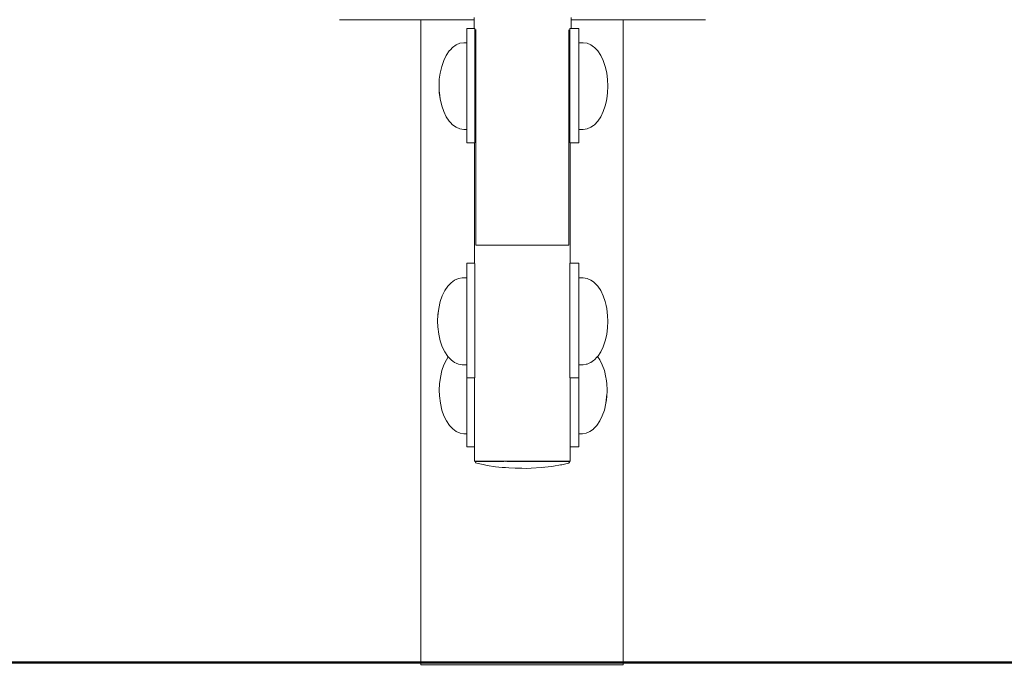
# Model space of a CAD drawing. Units: millimetres. Extents: x 1665 to 3790, y 1464 to 2130.
# Drawn here: x 1793 to 1847, y 1573 to 1608 of the extents above; entities that cross this region are included whole.
import ezdxf

# ---------------------------------------------------------------- set-up
doc = ezdxf.new("R2010")
doc.units = ezdxf.units.MM
doc.linetypes.add('JIS_02_4.0', pattern=[5.5, 4, -1.5])
doc.layers.get('Defpoints').update_dxf_attribs({"color": 250})
doc.layers.add('1-03 sc zelbet', color=3, linetype='Continuous', lineweight=50)
doc.layers.add('ProfileEdges_Nr_Pióra__7', color=7, linetype='Continuous', lineweight=18)
doc.styles.add('1-25', font='arial-narrow_[pl.allfont.net].ttf', dxfattribs={"height": 7})
doc.dimstyles.new('1-25', dxfattribs={"dimtxt": 7, "dimasz": 0.2, "dimexe": 2, "dimexo": 5, "dimgap": 1.25, "dimtad": 1, "dimdec": 0, "dimrnd": 0.5, "dimtxsty": '1-25', "dimblk": 'BG dim mark', "dimcen": 0, "dimclrd": 256, "dimclre": 8, "dimclrt": 11, "dimadec": 0, "dimazin": 0, "dimtfac": 1, "dimtdec": 0, "dimtix": 1, "dimtmove": 1, "dimatfit": 3, "dimfxl": 0.5, "dimtfill": 1, "dimarcsym": 0})

# ---------------------------------------------------------------- blocks, each defined once
blk = doc.blocks.new('BG dim mark')
for p, q in [((0, -10), (0, 10)), ((10, 0), (-10, 0))]:
    blk.add_line(p, q)
at = {"color": 0, "linetype": 'ByBlock', "const_width": 1.5}
blk.add_lwpolyline([(5, 5), (-5, -5)], dxfattribs=at)
blk = doc.blocks.new('*D25')
at = {"layer": 'Defpoints', "color": 0, "transparency": 16777216}
for p in [(1756.927, 1783.689), (1815.346, 1783.689), (1775.257, 1573.331)]:
    blk.add_point(p, dxfattribs=at)
at = {"layer": 'ProfileEdges_Nr_Pióra__7', "color": 8, "linetype": 'JIS_02_4.0', "lineweight": -2, "transparency": 16777216}
for p, q in [((1810.346, 1783.689), (1754.927, 1783.689)), ((1770.257, 1573.331), (1754.927, 1573.331))]:
    blk.add_line(p, q, dxfattribs=at)
at = {"layer": 'ProfileEdges_Nr_Pióra__7', "lineweight": -2, "transparency": 16777216}
blk.add_line((1756.927, 1573.531), (1756.927, 1783.489), dxfattribs=at)
at = {"layer": 'ProfileEdges_Nr_Pióra__7', "lineweight": -2, "transparency": 16777216, "xscale": 0.2, "yscale": 0.2, "zscale": 0.2}
for p, rotation in [((1756.927, 1783.689), 90), ((1756.927, 1573.331), 270)]:
    blk.add_blockref('BG dim mark', p, dxfattribs=dict(at, rotation=rotation))
at = {"layer": 'ProfileEdges_Nr_Pióra__7', "color": 11, "transparency": 16777216, "insert": (1752.163, 1678.51), "char_height": 7, "attachment_point": 5, "rotation": 90, "style": '1-25', "bg_fill": 3, "box_fill_scale": 1.1, "bg_fill_color": 256, "bg_fill_true_color": 13158600, "bg_fill_transparency": 0}
blk.add_mtext('211', dxfattribs=at)

msp = doc.modelspace()

# ---------------------------------------------------------------- linework, layer by layer
at = {"layer": '1-03 sc zelbet'}
msp.add_lwpolyline([(1665.112, 1573.331), (3125.559, 1573.331)], dxfattribs=at)
at = {"layer": 'ProfileEdges_Nr_Pióra__7', "linetype": 'Continuous', "flags": 128}
for points in [[(1816.801, 1608.202), (1816.118, 1608.202)], [(1817.633, 1608.202), (1816.801, 1608.202)], [(1818.09, 1608.202), (1817.633, 1608.202)], [(1818.09, 1608.202), (1818.09, 1608.326)], [(1818.09, 1607.731), (1818.09, 1608.202)], [(1823.357, 1608.326), (1823.357, 1608.202)], [(1823.735, 1608.202), (1823.357, 1608.202)], [(1823.357, 1608.202), (1823.357, 1607.731)], [(1824.568, 1608.202), (1823.735, 1608.202)], [(1825.251, 1608.202), (1824.568, 1608.202)], [(1825.758, 1608.202), (1825.251, 1608.202)], [(1826.071, 1608.202), (1825.758, 1608.202)], [(1826.176, 1608.202), (1826.071, 1608.202)], [(1826.176, 1573.208), (1826.176, 1608.202)], [(1830.662, 1608.202), (1826.176, 1608.202)], [(1818.09, 1607.731), (1817.688, 1607.731)], [(1817.688, 1607.731), (1817.688, 1607.595)], [(1817.688, 1607.595), (1817.688, 1607.33)], [(1817.688, 1607.33), (1817.688, 1606.959)], [(1818.09, 1607.731), (1818.124, 1607.731)], [(1818.124, 1607.595), (1818.124, 1607.731)], [(1818.124, 1607.33), (1818.124, 1607.595)], [(1818.124, 1607.33), (1818.124, 1606.959)], [(1818.177, 1607.68), (1818.177, 1607.519)], [(1818.177, 1607.519), (1818.177, 1607.231)], [(1823.238, 1607.519), (1823.238, 1607.665)], [(1823.238, 1607.231), (1823.238, 1607.519)], [(1823.289, 1607.723), (1823.289, 1607.595)], [(1823.289, 1607.595), (1823.289, 1607.33)], [(1823.289, 1607.33), (1823.289, 1606.959)], [(1823.293, 1607.731), (1823.357, 1607.731)], [(1823.357, 1607.731), (1823.735, 1607.731)], [(1823.735, 1607.731), (1823.768, 1607.731)], [(1823.768, 1607.595), (1823.768, 1607.731)], [(1823.768, 1607.33), (1823.768, 1607.595)], [(1823.768, 1606.959), (1823.768, 1607.33)], [(1816.914, 1606.703), (1817.109, 1606.844)], [(1817.109, 1606.844), (1817.314, 1606.93)], [(1817.314, 1606.93), (1817.524, 1606.959)], [(1817.524, 1606.959), (1817.633, 1606.959)], [(1817.633, 1606.959), (1817.688, 1606.959)], [(1817.688, 1606.959), (1817.688, 1606.946)], [(1817.688, 1606.946), (1817.688, 1606.844)], [(1817.688, 1606.844), (1817.688, 1606.51)], [(1818.124, 1606.959), (1818.177, 1606.959)], [(1818.124, 1606.959), (1818.124, 1606.946)], [(1818.124, 1606.844), (1818.124, 1606.946)], [(1818.124, 1606.51), (1818.124, 1606.844)], [(1818.177, 1607.231), (1818.177, 1606.959)], [(1818.177, 1606.959), (1818.177, 1606.844)], [(1818.177, 1606.844), (1818.177, 1606.828)], [(1818.177, 1606.828), (1818.177, 1606.51)], [(1823.238, 1606.957), (1823.238, 1607.231)], [(1823.238, 1606.844), (1823.238, 1606.957)], [(1823.238, 1606.828), (1823.238, 1606.844)], [(1823.238, 1606.828), (1823.238, 1606.51)], [(1823.243, 1606.959), (1823.262, 1606.959)], [(1823.262, 1606.959), (1823.289, 1606.959)], [(1823.289, 1606.959), (1823.289, 1606.946)], [(1823.289, 1606.844), (1823.289, 1606.946)], [(1823.289, 1606.51), (1823.289, 1606.844)], [(1823.768, 1606.959), (1824.012, 1606.959)], [(1823.768, 1606.946), (1823.768, 1606.959)], [(1823.768, 1606.844), (1823.768, 1606.946)], [(1823.768, 1606.51), (1823.768, 1606.844)], [(1824.012, 1606.959), (1824.222, 1606.93)], [(1824.222, 1606.93), (1824.427, 1606.844)], [(1824.427, 1606.844), (1824.568, 1606.742)], [(1816.438, 1605.989), (1816.575, 1606.27)], [(1816.735, 1606.51), (1816.575, 1606.27)], [(1816.735, 1606.51), (1816.801, 1606.58)], [(1816.801, 1606.58), (1816.914, 1606.703)], [(1817.688, 1606.51), (1817.688, 1606.461)], [(1817.688, 1606.461), (1817.688, 1605.989)], [(1818.124, 1606.461), (1818.124, 1606.51)], [(1818.124, 1605.989), (1818.124, 1606.461)], [(1818.177, 1606.51), (1818.177, 1606.327)], [(1818.177, 1606.327), (1818.177, 1605.989)], [(1823.238, 1606.51), (1823.238, 1606.327)], [(1823.238, 1605.989), (1823.238, 1606.327)], [(1823.289, 1606.461), (1823.289, 1606.51)], [(1823.289, 1606.461), (1823.289, 1605.989)], [(1823.768, 1606.461), (1823.768, 1606.51)], [(1823.768, 1605.989), (1823.768, 1606.461)], [(1824.568, 1606.742), (1824.621, 1606.703)], [(1824.621, 1606.703), (1824.801, 1606.51)], [(1824.801, 1606.51), (1824.961, 1606.27)], [(1824.961, 1606.27), (1825.098, 1605.989)], [(1816.328, 1605.674), (1816.438, 1605.989)], [(1817.688, 1605.989), (1817.688, 1605.895)], [(1817.688, 1605.895), (1817.688, 1605.333)], [(1818.124, 1605.895), (1818.124, 1605.989)], [(1818.124, 1605.333), (1818.124, 1605.895)], [(1818.177, 1605.989), (1818.177, 1605.751)], [(1818.177, 1605.333), (1818.177, 1605.751)], [(1823.238, 1605.751), (1823.238, 1605.989)], [(1823.238, 1605.751), (1823.238, 1605.333)], [(1823.289, 1605.989), (1823.289, 1605.895)], [(1823.289, 1605.895), (1823.289, 1605.333)], [(1823.768, 1605.895), (1823.768, 1605.989)], [(1823.768, 1605.895), (1823.768, 1605.333)], [(1825.098, 1605.989), (1825.208, 1605.674)], [(1816.198, 1604.974), (1816.247, 1605.298)], [(1816.247, 1605.298), (1816.328, 1605.674)], [(1817.688, 1605.333), (1817.688, 1605.274)], [(1817.688, 1604.625), (1817.688, 1605.274)], [(1818.124, 1605.274), (1818.124, 1605.333)], [(1818.124, 1605.274), (1818.124, 1604.625)], [(1818.177, 1605.125), (1818.177, 1605.333)], [(1823.238, 1605.333), (1823.238, 1605.125)], [(1823.289, 1605.333), (1823.289, 1605.274)], [(1823.289, 1605.274), (1823.289, 1604.625)], [(1823.768, 1605.333), (1823.768, 1605.274)], [(1823.768, 1604.625), (1823.768, 1605.274)], [(1825.208, 1605.674), (1825.251, 1605.473)], [(1825.251, 1605.473), (1825.288, 1605.298)], [(1825.288, 1605.298), (1825.337, 1604.956)], [(1816.182, 1604.606), (1816.198, 1604.974)], [(1818.177, 1605.125), (1818.177, 1604.606)], [(1823.238, 1604.606), (1823.238, 1605.125)], [(1825.354, 1604.606), (1825.337, 1604.956)], [(1816.182, 1604.606), (1816.198, 1604.256)], [(1816.198, 1604.309), (1816.202, 1604.281)], [(1816.247, 1603.915), (1816.198, 1604.256)], [(1816.202, 1604.281), (1816.206, 1604.244)], [(1816.206, 1604.244), (1816.247, 1603.915)], [(1817.688, 1604.625), (1817.688, 1604.606)], [(1817.688, 1604.606), (1817.688, 1603.975)], [(1818.124, 1604.606), (1818.124, 1604.625)], [(1818.124, 1603.975), (1818.124, 1604.606)], [(1818.177, 1604.606), (1818.177, 1604.475)], [(1818.177, 1604.475), (1818.177, 1603.879)], [(1823.238, 1604.475), (1823.238, 1604.606)], [(1823.238, 1603.879), (1823.238, 1604.475)], [(1823.289, 1604.606), (1823.289, 1604.625)], [(1823.289, 1603.975), (1823.289, 1604.606)], [(1823.768, 1604.625), (1823.768, 1604.606)], [(1823.768, 1604.606), (1823.768, 1603.975)], [(1825.288, 1603.915), (1825.337, 1604.238)], [(1825.337, 1604.238), (1825.354, 1604.606)], [(1816.247, 1603.915), (1816.328, 1603.538)], [(1817.688, 1603.879), (1817.688, 1603.975)], [(1817.688, 1603.354), (1817.688, 1603.879)], [(1818.124, 1603.879), (1818.124, 1603.975)], [(1818.124, 1603.354), (1818.124, 1603.879)], [(1818.177, 1603.879), (1818.177, 1603.832)], [(1818.177, 1603.224), (1818.177, 1603.832)], [(1823.238, 1603.832), (1823.238, 1603.879)], [(1823.238, 1603.224), (1823.238, 1603.832)], [(1823.289, 1603.975), (1823.289, 1603.879)], [(1823.289, 1603.879), (1823.289, 1603.354)], [(1823.768, 1603.879), (1823.768, 1603.975)], [(1823.768, 1603.354), (1823.768, 1603.879)], [(1825.208, 1603.538), (1825.251, 1603.74)], [(1825.251, 1603.74), (1825.288, 1603.915)], [(1816.328, 1603.538), (1816.438, 1603.224)], [(1816.575, 1602.943), (1816.438, 1603.224)], [(1817.688, 1603.354), (1817.688, 1603.224)], [(1817.688, 1603.224), (1817.688, 1602.789)], [(1818.124, 1603.354), (1818.124, 1603.224)], [(1818.124, 1603.224), (1818.124, 1602.789)], [(1818.177, 1602.703), (1818.177, 1603.224)], [(1823.238, 1602.703), (1823.238, 1603.224)], [(1823.289, 1603.224), (1823.289, 1603.354)], [(1823.289, 1602.789), (1823.289, 1603.224)], [(1823.768, 1603.354), (1823.768, 1603.224)], [(1823.768, 1603.224), (1823.768, 1602.789)], [(1825.098, 1603.224), (1824.961, 1602.943)], [(1825.098, 1603.224), (1825.208, 1603.538)], [(1816.575, 1602.943), (1816.735, 1602.703)], [(1816.801, 1602.632), (1816.735, 1602.703)], [(1816.914, 1602.51), (1816.801, 1602.632)], [(1817.109, 1602.369), (1816.914, 1602.51)], [(1817.688, 1602.789), (1817.688, 1602.703)], [(1817.688, 1602.703), (1817.688, 1602.369)], [(1818.124, 1602.703), (1818.124, 1602.789)], [(1818.124, 1602.369), (1818.124, 1602.703)], [(1818.177, 1602.369), (1818.177, 1602.703)], [(1823.238, 1602.369), (1823.238, 1602.703)], [(1823.289, 1602.789), (1823.289, 1602.703)], [(1823.289, 1602.703), (1823.289, 1602.369)], [(1823.768, 1602.703), (1823.768, 1602.789)], [(1823.768, 1602.369), (1823.768, 1602.703)], [(1824.621, 1602.51), (1824.568, 1602.471)], [(1824.801, 1602.703), (1824.621, 1602.51)], [(1824.801, 1602.703), (1824.961, 1602.943)], [(1817.314, 1602.283), (1817.109, 1602.369)], [(1817.524, 1602.254), (1817.314, 1602.283)], [(1817.524, 1602.254), (1817.633, 1602.254)], [(1817.633, 1602.254), (1817.688, 1602.254)], [(1817.688, 1602.369), (1817.688, 1602.303)], [(1817.688, 1602.303), (1817.688, 1602.254)], [(1817.688, 1602.254), (1817.688, 1601.92)], [(1818.124, 1602.303), (1818.124, 1602.369)], [(1818.124, 1602.254), (1818.124, 1602.303)], [(1818.124, 1602.254), (1818.177, 1602.254)], [(1818.124, 1601.92), (1818.124, 1602.254)], [(1818.177, 1602.254), (1818.177, 1602.369)], [(1818.177, 1596.02), (1818.177, 1602.254)], [(1823.238, 1602.369), (1823.238, 1602.254)], [(1823.238, 1602.254), (1823.289, 1602.254)], [(1823.238, 1596.02), (1823.238, 1602.254)], [(1823.289, 1602.369), (1823.289, 1602.303)], [(1823.289, 1602.303), (1823.289, 1602.254)], [(1823.289, 1602.254), (1823.289, 1601.92)], [(1823.768, 1602.303), (1823.768, 1602.369)], [(1823.768, 1602.303), (1823.768, 1602.254)], [(1823.768, 1602.254), (1824.012, 1602.254)], [(1823.768, 1602.254), (1823.768, 1601.92)], [(1824.222, 1602.283), (1824.012, 1602.254)], [(1824.427, 1602.369), (1824.222, 1602.283)], [(1824.568, 1602.471), (1824.427, 1602.369)], [(1817.688, 1601.92), (1817.688, 1601.654)], [(1817.688, 1601.654), (1817.688, 1601.518)], [(1817.688, 1601.518), (1818.115, 1601.518)], [(1818.115, 1601.518), (1818.115, 1594.991)], [(1818.124, 1601.654), (1818.124, 1601.92)], [(1818.124, 1601.518), (1818.124, 1601.654)], [(1823.289, 1601.92), (1823.289, 1601.654)], [(1823.289, 1601.654), (1823.289, 1601.518)], [(1823.308, 1601.518), (1823.289, 1601.518)], [(1823.308, 1601.518), (1823.308, 1594.99)], [(1823.308, 1601.518), (1823.735, 1601.518)], [(1823.735, 1601.518), (1823.768, 1601.518)], [(1823.768, 1601.654), (1823.768, 1601.92)], [(1823.768, 1601.518), (1823.768, 1601.654)], [(1818.177, 1595.978), (1818.177, 1596.02)], [(1818.208, 1595.978), (1818.177, 1595.978)], [(1818.47, 1595.978), (1818.208, 1595.978)], [(1818.876, 1595.978), (1818.47, 1595.978)], [(1819.402, 1595.978), (1818.876, 1595.978)], [(1820.022, 1595.978), (1819.402, 1595.978)], [(1820.712, 1595.978), (1820.022, 1595.978)], [(1821.401, 1595.978), (1820.712, 1595.978)], [(1822.021, 1595.978), (1821.401, 1595.978)], [(1822.547, 1595.978), (1822.021, 1595.978)], [(1822.953, 1595.978), (1822.547, 1595.978)], [(1823.215, 1595.978), (1822.953, 1595.978)], [(1823.238, 1595.978), (1823.215, 1595.978)], [(1823.238, 1595.978), (1823.238, 1596.02)], [(1818.115, 1594.991), (1817.688, 1594.991)], [(1818.115, 1594.979), (1817.688, 1594.991)], [(1817.688, 1594.193), (1817.688, 1594.991)], [(1818.115, 1594.991), (1818.115, 1594.979)], [(1818.124, 1594.978), (1818.124, 1588.778)], [(1823.289, 1588.778), (1823.289, 1594.991)], [(1823.308, 1594.99), (1823.289, 1594.991)], [(1823.735, 1594.991), (1823.308, 1594.99)], [(1823.768, 1594.978), (1823.308, 1594.99)], [(1823.768, 1594.991), (1823.735, 1594.991)], [(1823.768, 1594.991), (1823.768, 1594.978)], [(1823.768, 1594.206), (1823.768, 1594.978)], [(1816.834, 1593.936), (1817.029, 1594.077)], [(1817.233, 1594.164), (1817.029, 1594.077)], [(1817.443, 1594.193), (1817.233, 1594.164)], [(1817.633, 1594.193), (1817.443, 1594.193)], [(1817.688, 1594.193), (1817.633, 1594.193)], [(1817.688, 1594.077), (1817.688, 1594.193)], [(1817.688, 1593.743), (1817.688, 1594.077)], [(1823.768, 1594.206), (1823.768, 1594.193)], [(1824.012, 1594.193), (1823.768, 1594.193)], [(1823.768, 1594.193), (1823.768, 1594.077)], [(1823.768, 1594.077), (1823.768, 1593.743)], [(1824.222, 1594.164), (1824.012, 1594.193)], [(1824.426, 1594.077), (1824.222, 1594.164)], [(1824.568, 1593.975), (1824.426, 1594.077)], [(1824.621, 1593.936), (1824.568, 1593.975)], [(1816.358, 1593.223), (1816.495, 1593.504)], [(1816.655, 1593.743), (1816.495, 1593.504)], [(1816.655, 1593.743), (1816.801, 1593.9)], [(1816.801, 1593.9), (1816.834, 1593.936)], [(1817.688, 1593.223), (1817.688, 1593.743)], [(1823.768, 1593.743), (1823.768, 1593.223)], [(1824.801, 1593.743), (1824.621, 1593.936)], [(1824.961, 1593.504), (1824.801, 1593.743)], [(1825.097, 1593.223), (1824.961, 1593.504)], [(1816.248, 1592.908), (1816.167, 1592.531)], [(1816.358, 1593.223), (1816.248, 1592.908)], [(1817.688, 1592.567), (1817.688, 1593.223)], [(1823.768, 1593.223), (1823.768, 1592.567)], [(1825.207, 1592.908), (1825.097, 1593.223)], [(1825.251, 1592.706), (1825.207, 1592.908)], [(1816.118, 1592.19), (1816.167, 1592.531)], [(1816.167, 1592.531), (1816.118, 1592.138)], [(1817.688, 1591.84), (1817.688, 1592.567)], [(1823.768, 1592.567), (1823.768, 1591.84)], [(1825.288, 1592.531), (1825.251, 1592.706)], [(1825.337, 1592.138), (1825.288, 1592.531)], [(1816.102, 1591.84), (1816.118, 1592.184)], [(1816.102, 1591.84), (1816.118, 1591.548)], [(1817.688, 1591.113), (1817.688, 1591.84)], [(1823.768, 1591.84), (1823.768, 1591.113)], [(1825.354, 1591.84), (1825.337, 1592.138)], [(1825.337, 1591.49), (1825.354, 1591.84)], [(1816.118, 1591.542), (1816.167, 1591.149)], [(1825.337, 1591.49), (1825.288, 1591.149)], [(1816.248, 1590.772), (1816.167, 1591.149)], [(1816.358, 1590.457), (1816.248, 1590.772)], [(1817.688, 1590.457), (1817.688, 1591.113)], [(1823.768, 1591.113), (1823.768, 1590.457)], [(1825.207, 1590.772), (1825.097, 1590.457)], [(1825.251, 1590.974), (1825.207, 1590.772)], [(1825.288, 1591.149), (1825.251, 1590.974)], [(1816.495, 1590.176), (1816.358, 1590.457)], [(1817.688, 1589.937), (1817.688, 1590.457)], [(1823.768, 1590.457), (1823.768, 1589.937)], [(1825.097, 1590.457), (1824.961, 1590.176)], [(1816.448, 1589.477), (1816.585, 1589.758)], [(1816.655, 1589.937), (1816.495, 1590.176)], [(1816.585, 1589.758), (1816.683, 1589.906)], [(1816.683, 1589.906), (1816.655, 1589.937)], [(1816.719, 1589.868), (1816.683, 1589.906)], [(1816.745, 1589.84), (1816.719, 1589.868)], [(1816.834, 1589.744), (1816.745, 1589.84)], [(1816.834, 1589.744), (1816.854, 1589.729)], [(1816.854, 1589.729), (1816.924, 1589.678)], [(1816.924, 1589.678), (1817.029, 1589.603)], [(1817.688, 1589.603), (1817.688, 1589.937)], [(1823.768, 1589.937), (1823.768, 1589.603)], [(1824.426, 1589.603), (1824.574, 1589.71)], [(1824.574, 1589.71), (1824.621, 1589.744)], [(1824.753, 1589.886), (1824.624, 1589.747)], [(1824.797, 1589.933), (1824.761, 1589.894)], [(1824.797, 1589.933), (1824.914, 1589.758)], [(1824.961, 1590.176), (1824.801, 1589.937)], [(1824.914, 1589.758), (1825.05, 1589.477)], [(1816.257, 1588.786), (1816.338, 1589.163)], [(1816.338, 1589.163), (1816.448, 1589.477)], [(1817.119, 1589.565), (1817.029, 1589.603)], [(1817.233, 1589.516), (1817.119, 1589.565)], [(1817.324, 1589.504), (1817.233, 1589.516)], [(1817.443, 1589.487), (1817.324, 1589.504)], [(1817.534, 1589.487), (1817.443, 1589.487)], [(1817.688, 1589.487), (1817.534, 1589.487)], [(1817.688, 1589.487), (1817.688, 1589.603)], [(1817.688, 1588.822), (1817.688, 1589.477)], [(1823.768, 1589.603), (1823.768, 1589.487)], [(1823.768, 1589.477), (1823.768, 1589.409)], [(1823.768, 1588.822), (1823.768, 1589.409)], [(1823.965, 1589.487), (1823.778, 1589.487)], [(1823.778, 1589.409), (1823.778, 1589.477)], [(1823.778, 1588.822), (1823.778, 1589.409)], [(1824.012, 1589.487), (1823.965, 1589.487)], [(1824.012, 1589.487), (1824.175, 1589.51)], [(1824.175, 1589.51), (1824.222, 1589.516)], [(1824.379, 1589.583), (1824.222, 1589.516)], [(1824.426, 1589.603), (1824.379, 1589.583)], [(1825.05, 1589.477), (1825.16, 1589.163)], [(1825.16, 1589.163), (1825.241, 1588.786)], [(1816.257, 1588.786), (1816.208, 1588.445)], [(1817.688, 1588.778), (1817.688, 1588.822)], [(1817.698, 1588.778), (1817.698, 1588.139)], [(1817.698, 1588.778), (1818.115, 1588.778)], [(1818.115, 1588.778), (1818.115, 1588.139)], [(1823.308, 1588.778), (1823.289, 1588.778)], [(1823.768, 1588.778), (1823.308, 1588.778)], [(1823.308, 1588.778), (1823.308, 1588.139)], [(1823.768, 1588.822), (1823.768, 1588.788)], [(1823.768, 1588.788), (1823.768, 1588.778)], [(1823.778, 1588.788), (1823.778, 1588.822)], [(1823.778, 1588.139), (1823.778, 1588.788)], [(1825.241, 1588.786), (1825.251, 1588.722)], [(1825.251, 1588.722), (1825.29, 1588.463)], [(1816.208, 1588.445), (1816.192, 1588.095)], [(1816.208, 1587.797), (1816.192, 1588.095)], [(1817.698, 1588.139), (1817.698, 1588.095)], [(1817.698, 1588.095), (1817.698, 1587.49)], [(1818.115, 1588.139), (1818.115, 1587.49)], [(1823.308, 1588.139), (1823.308, 1587.49)], [(1823.778, 1588.095), (1823.778, 1588.139)], [(1823.778, 1587.49), (1823.778, 1588.095)], [(1825.29, 1588.463), (1825.307, 1588.095)], [(1825.29, 1587.745), (1825.307, 1588.095)], [(1816.208, 1587.797), (1816.257, 1587.403)], [(1825.29, 1587.878), (1825.241, 1587.403)], [(1825.251, 1587.471), (1825.29, 1587.745)], [(1816.257, 1587.403), (1816.338, 1587.027)], [(1816.338, 1587.027), (1816.448, 1586.712)], [(1817.698, 1587.49), (1817.698, 1587.368)], [(1817.698, 1587.368), (1817.698, 1586.869)], [(1818.115, 1587.49), (1818.115, 1586.869)], [(1823.308, 1587.49), (1823.308, 1586.869)], [(1823.778, 1587.368), (1823.778, 1587.49)], [(1823.778, 1586.869), (1823.778, 1587.368)], [(1825.05, 1586.712), (1825.16, 1587.027)], [(1825.16, 1587.027), (1825.241, 1587.403)], [(1825.241, 1587.403), (1825.251, 1587.471)], [(1816.448, 1586.712), (1816.585, 1586.431)], [(1817.698, 1586.869), (1817.698, 1586.712)], [(1817.698, 1586.712), (1817.698, 1586.303)], [(1818.115, 1586.869), (1818.115, 1586.303)], [(1823.308, 1586.869), (1823.308, 1586.303)], [(1823.778, 1586.712), (1823.778, 1586.869)], [(1823.778, 1586.303), (1823.778, 1586.712)], [(1825.05, 1586.712), (1824.914, 1586.431)], [(1816.585, 1586.431), (1816.745, 1586.191)], [(1816.745, 1586.191), (1816.801, 1586.131)], [(1816.801, 1586.131), (1816.924, 1585.999)], [(1816.924, 1585.999), (1817.119, 1585.857)], [(1817.698, 1586.303), (1817.698, 1586.191)], [(1817.698, 1586.191), (1817.698, 1585.857)], [(1818.115, 1586.303), (1818.115, 1585.818)], [(1823.308, 1586.303), (1823.308, 1585.818)], [(1823.778, 1586.191), (1823.778, 1586.303)], [(1823.778, 1585.857), (1823.778, 1586.191)], [(1824.568, 1585.994), (1824.379, 1585.857)], [(1824.753, 1586.191), (1824.574, 1585.999)], [(1824.753, 1586.191), (1824.914, 1586.431)], [(1817.119, 1585.857), (1817.324, 1585.771)], [(1817.324, 1585.771), (1817.534, 1585.742)], [(1817.534, 1585.742), (1817.633, 1585.742)], [(1817.633, 1585.742), (1817.698, 1585.742)], [(1817.698, 1585.857), (1817.698, 1585.818)], [(1817.698, 1585.818), (1817.698, 1585.742)], [(1817.698, 1585.742), (1817.698, 1585.434)], [(1817.698, 1585.434), (1817.698, 1585.168)], [(1818.115, 1585.818), (1818.115, 1585.434)], [(1818.115, 1585.434), (1818.115, 1585.168)], [(1823.308, 1585.818), (1823.308, 1585.434)], [(1823.308, 1585.434), (1823.308, 1585.168)], [(1823.778, 1585.818), (1823.778, 1585.857)], [(1823.778, 1585.742), (1823.778, 1585.818)], [(1823.778, 1585.742), (1823.965, 1585.742)], [(1823.778, 1585.434), (1823.778, 1585.742)], [(1823.778, 1585.168), (1823.778, 1585.434)], [(1824.175, 1585.771), (1823.965, 1585.742)], [(1824.379, 1585.857), (1824.175, 1585.771)], [(1817.698, 1585.168), (1817.698, 1585.033)], [(1818.115, 1585.033), (1817.698, 1585.033)], [(1818.115, 1585.168), (1818.115, 1585.033)], [(1818.115, 1585.033), (1818.115, 1584.254)], [(1823.308, 1585.168), (1823.308, 1585.033)], [(1823.735, 1585.033), (1823.308, 1585.033)], [(1823.308, 1585.033), (1823.308, 1584.254)], [(1823.778, 1585.033), (1823.735, 1585.033)], [(1823.778, 1585.168), (1823.778, 1585.033)], [(1818.115, 1584.254), (1818.208, 1584.254)], [(1818.141, 1584.235), (1818.181, 1584.239)], [(1818.18, 1584.235), (1818.141, 1584.235)], [(1818.163, 1584.164), (1818.141, 1584.235)], [(1818.163, 1584.164), (1818.393, 1584.102)], [(1818.181, 1584.239), (1818.191, 1584.238)], [(1818.191, 1584.238), (1818.223, 1584.236)], [(1818.191, 1584.238), (1818.366, 1584.238)], [(1818.208, 1584.254), (1818.47, 1584.254)], [(1818.223, 1584.236), (1818.249, 1584.236)], [(1818.371, 1584.238), (1818.403, 1584.239)], [(1818.583, 1584.062), (1818.393, 1584.102)], [(1818.453, 1584.242), (1818.403, 1584.239)], [(1818.516, 1584.242), (1818.453, 1584.242)], [(1818.583, 1584.254), (1818.47, 1584.254)], [(1818.554, 1584.242), (1818.516, 1584.242)], [(1818.583, 1584.241), (1818.554, 1584.242)], [(1818.876, 1584.254), (1818.583, 1584.254)], [(1818.625, 1584.241), (1818.583, 1584.241)], [(1818.802, 1584.017), (1818.583, 1584.062)], [(1818.625, 1584.241), (1818.651, 1584.24)], [(1818.651, 1584.24), (1818.682, 1584.238)], [(1818.737, 1584.239), (1818.682, 1584.238)], [(1818.865, 1584.236), (1818.682, 1584.238)], [(1818.881, 1584.241), (1818.737, 1584.239)], [(1818.802, 1584.017), (1819.25, 1583.949)], [(1818.879, 1584.237), (1818.865, 1584.236)], [(1818.876, 1584.254), (1819.402, 1584.254)], [(1818.881, 1584.241), (1819.093, 1584.241)], [(1818.887, 1584.237), (1819.2, 1584.238)], [(1819.21, 1584.243), (1819.093, 1584.241)], [(1819.2, 1584.238), (1819.376, 1584.237)], [(1819.613, 1584.242), (1819.21, 1584.243)], [(1819.613, 1583.915), (1819.25, 1583.949)], [(1819.487, 1584.24), (1819.376, 1584.237)], [(1819.613, 1584.254), (1819.402, 1584.254)], [(1819.606, 1584.24), (1819.487, 1584.24)], [(1820.022, 1584.254), (1819.613, 1584.254)], [(1819.699, 1584.243), (1819.613, 1584.242)], [(1819.613, 1584.241), (1819.705, 1584.24)], [(1819.762, 1583.902), (1819.613, 1583.915)], [(1819.785, 1584.242), (1819.699, 1584.243)], [(1819.776, 1583.899), (1819.762, 1583.902)], [(1819.79, 1583.899), (1819.776, 1583.899)], [(1819.785, 1584.242), (1820.254, 1584.243)], [(1819.79, 1583.899), (1819.97, 1583.882)], [(1819.867, 1584.24), (1820.126, 1584.24)], [(1819.97, 1583.882), (1820.314, 1583.87)], [(1820.022, 1584.254), (1820.684, 1584.254)], [(1820.126, 1584.24), (1820.441, 1584.239)], [(1820.684, 1584.243), (1820.254, 1584.243)], [(1820.314, 1583.87), (1820.684, 1583.865)], [(1820.442, 1584.239), (1820.495, 1584.239)], [(1820.495, 1584.239), (1820.568, 1584.239)], [(1820.568, 1584.239), (1820.624, 1584.238)], [(1820.624, 1584.238), (1820.684, 1584.237)], [(1820.684, 1584.254), (1820.712, 1584.254)], [(1821.13, 1584.242), (1820.684, 1584.243)], [(1820.684, 1584.237), (1820.865, 1584.238)], [(1820.684, 1583.865), (1820.936, 1583.862)], [(1821.401, 1584.254), (1820.712, 1584.254)], [(1820.948, 1584.239), (1820.865, 1584.238)], [(1821.195, 1583.869), (1820.936, 1583.862)], [(1821.302, 1584.238), (1820.948, 1584.239)], [(1821.756, 1584.241), (1821.13, 1584.242)], [(1821.756, 1583.912), (1821.195, 1583.869)], [(1821.302, 1584.238), (1821.315, 1584.239)], [(1821.318, 1584.238), (1821.331, 1584.239)], [(1821.331, 1584.239), (1821.363, 1584.238)], [(1821.363, 1584.238), (1821.512, 1584.239)], [(1821.756, 1584.254), (1821.401, 1584.254)], [(1821.514, 1584.239), (1821.756, 1584.239)], [(1822.021, 1584.254), (1821.756, 1584.254)], [(1821.945, 1584.242), (1821.756, 1584.241)], [(1821.756, 1584.239), (1821.856, 1584.239)], [(1821.756, 1583.912), (1821.882, 1583.921)], [(1821.756, 1583.912), (1821.922, 1583.921)], [(1821.856, 1584.239), (1822.298, 1584.239)], [(1821.922, 1583.921), (1822.287, 1583.967)], [(1822.395, 1584.241), (1821.945, 1584.242)], [(1822.021, 1584.254), (1822.547, 1584.254)], [(1822.391, 1583.979), (1822.287, 1583.967)], [(1822.298, 1584.239), (1822.309, 1584.239)], [(1822.786, 1584.045), (1822.391, 1583.979)], [(1822.395, 1584.241), (1822.452, 1584.241)], [(1822.494, 1584.239), (1822.452, 1584.241)], [(1822.494, 1584.239), (1822.518, 1584.239)], [(1822.624, 1584.239), (1822.518, 1584.239)], [(1822.547, 1584.254), (1822.786, 1584.254)], [(1822.624, 1584.239), (1822.786, 1584.236)], [(1822.624, 1584.239), (1822.715, 1584.239)], [(1822.715, 1584.239), (1822.786, 1584.239)], [(1822.786, 1584.254), (1822.953, 1584.254)], [(1822.786, 1584.239), (1822.817, 1584.239)], [(1822.786, 1584.236), (1822.884, 1584.236)], [(1822.844, 1584.055), (1822.786, 1584.045)], [(1822.817, 1584.239), (1822.875, 1584.238)], [(1823.221, 1584.149), (1822.844, 1584.055)], [(1822.943, 1584.24), (1822.875, 1584.238)], [(1822.991, 1584.237), (1822.884, 1584.236)], [(1822.973, 1584.24), (1822.943, 1584.24)], [(1823.215, 1584.254), (1822.953, 1584.254)], [(1823.278, 1584.236), (1822.979, 1584.24)], [(1822.991, 1584.237), (1822.979, 1584.24)], [(1822.991, 1584.237), (1823.165, 1584.234)], [(1823.165, 1584.234), (1823.212, 1584.234)], [(1823.212, 1584.234), (1823.232, 1584.234)], [(1823.215, 1584.254), (1823.308, 1584.254)], [(1823.221, 1584.149), (1823.233, 1584.152)], [(1823.261, 1584.233), (1823.232, 1584.234)], [(1823.238, 1584.153), (1823.27, 1584.161)], [(1823.27, 1584.161), (1823.278, 1584.236)], [(1816.118, 1573.208), (1816.801, 1573.208)], [(1816.801, 1573.208), (1817.633, 1573.208)], [(1817.633, 1573.208), (1818.583, 1573.208)], [(1818.583, 1573.208), (1819.613, 1573.208)], [(1819.613, 1573.208), (1820.684, 1573.208)], [(1820.684, 1573.208), (1821.756, 1573.208)], [(1821.756, 1573.208), (1822.786, 1573.208)], [(1822.786, 1573.208), (1823.735, 1573.208)], [(1823.735, 1573.208), (1824.568, 1573.208)], [(1824.568, 1573.208), (1825.251, 1573.208)], [(1825.251, 1573.208), (1825.758, 1573.208)], [(1825.758, 1573.208), (1826.071, 1573.208)], [(1826.071, 1573.208), (1826.176, 1573.208)]]:
    msp.add_lwpolyline(points, dxfattribs=at)

# ---------------------------------------------------------------- next in the draw order: dimensions: what is measured, and where the dimension line sits
at = {"layer": 'ProfileEdges_Nr_Pióra__7'}
dim = msp.add_linear_dim(base=(1756.927, 1783.689), p1=(1775.257, 1573.331), p2=(1815.346, 1783.689), angle=90, dimstyle='1-25', dxfattribs=at)
dim.commit()
dim.dimension.update_dxf_attribs({"geometry": '*D25', "text_midpoint": (1752.163, 1678.51)})

# ---------------------------------------------------------------- next in the draw order: linework, layer by layer
at = {"layer": 'ProfileEdges_Nr_Pióra__7', "linetype": 'Continuous', "flags": 128}
for points in [[(1815.192, 1608.202), (1810.779, 1608.202)], [(1815.192, 1608.202), (1815.192, 1573.208)], [(1815.298, 1608.202), (1815.192, 1608.202)], [(1815.61, 1608.202), (1815.298, 1608.202)], [(1816.118, 1608.202), (1815.61, 1608.202)], [(1815.192, 1573.208), (1815.298, 1573.208)], [(1815.298, 1573.208), (1815.61, 1573.208)], [(1815.61, 1573.208), (1816.118, 1573.208)]]:
    msp.add_lwpolyline(points, dxfattribs=at)

doc.saveas('drawing.dxf')
